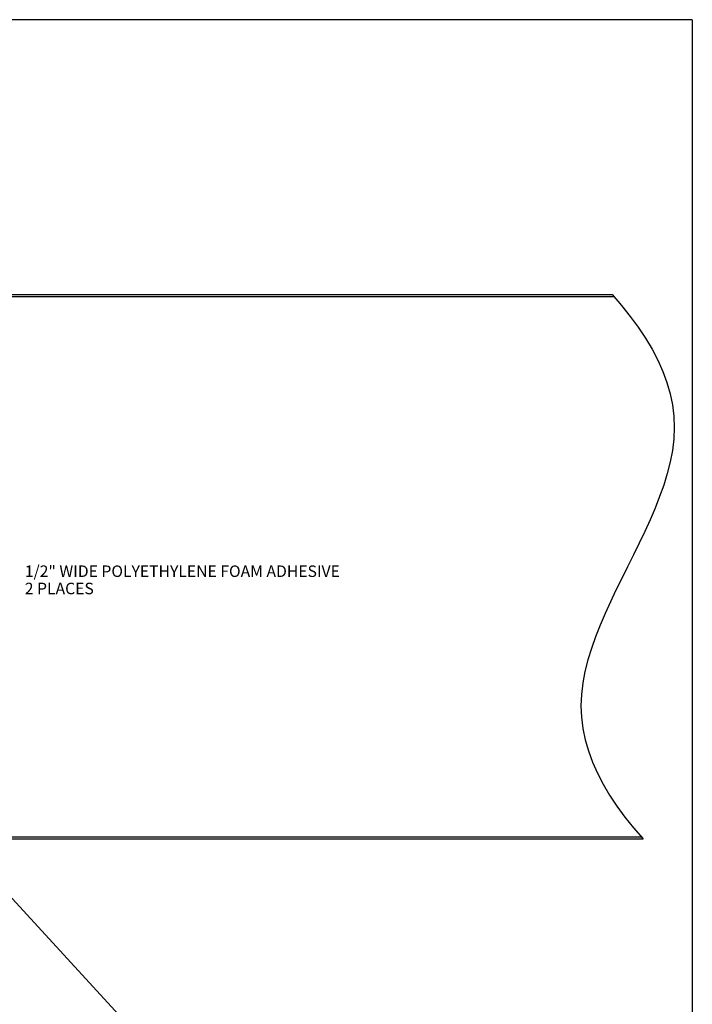
# Paper-space layout 'Layout1' of a CAD drawing. Extents: x 0.6 to 21.6, y 0.4 to 16.2.
# Drawn here: x 16.4 to 21.6, y 8.6 to 16.2 of the extents above; entities that cross this region are included whole.
import ezdxf

# ---------------------------------------------------------------- set-up
doc = ezdxf.new("R2010")
doc.units = 0
doc.header["$MEASUREMENT"] = 0
doc.layers.add('1', color=7, linetype='Continuous')
doc.styles.add('blockfont', font='simplex.shx')

psp = doc.layouts.get("Layout1")

# ---------------------------------------------------------------- linework, layer by layer
at = {"layer": '1', "color": 7, "linetype": 'Continuous'}
for p, q in [((21.633068, 16.241915), (0.633067, 16.241915)), ((21.633068, 16.241915), (21.633068, 0.440085)), ((15.25047, 14.094708), (21.006588, 14.094708)), ((15.25047, 14.079708), (21.019085, 14.079708)), ((21.006588, 14.094708), (21.079885, 14.010044)), ((21.079885, 14.010044), (21.147913, 13.92508)), ((21.147913, 13.92508), (21.210459, 13.839806)), ((21.210459, 13.839806), (21.267313, 13.754208)), ((21.267313, 13.754208), (21.318264, 13.668274)), ((21.318264, 13.668274), (21.3631, 13.581993)), ((21.3631, 13.581993), (21.401613, 13.495354)), ((21.401613, 13.495354), (21.433592, 13.408342)), ((21.433592, 13.408342), (21.458824, 13.320949)), ((21.458824, 13.320949), (21.477098, 13.233159)), ((21.477098, 13.233159), (21.488205, 13.144962)), ((21.488205, 13.144962), (21.491934, 13.056347)), ((21.491934, 13.056347), (21.488214, 12.967308)), ((21.488214, 12.967308), (21.477537, 12.877874)), ((21.477537, 12.877874), (21.460537, 12.788082)), ((21.460537, 12.788082), (21.437843, 12.697966)), ((21.437843, 12.697966), (21.410091, 12.607562)), ((21.410091, 12.607562), (21.377911, 12.516907)), ((21.377911, 12.516907), (21.341938, 12.426037)), ((21.341938, 12.426037), (21.302801, 12.334987)), ((21.302801, 12.334987), (21.261135, 12.243793)), ((21.261135, 12.243793), (21.217571, 12.152492)), ((21.217571, 12.152492), (21.172743, 12.061118)), ((21.172743, 12.061118), (21.127281, 11.969708)), ((21.127281, 11.969708), (21.08182, 11.878299)), ((21.08182, 11.878299), (21.036991, 11.786925)), ((21.036991, 11.786925), (20.993427, 11.695624)), ((20.993427, 11.695624), (20.951761, 11.60443)), ((20.951761, 11.60443), (20.912624, 11.51338)), ((20.912624, 11.51338), (20.87665, 11.42251)), ((20.87665, 11.42251), (20.844471, 11.331855)), ((20.844471, 11.331855), (20.816719, 11.241451)), ((20.816719, 11.241451), (20.794025, 11.151335)), ((20.794025, 11.151335), (20.777023, 11.061543)), ((20.777023, 11.061543), (20.766348, 10.972109)), ((20.766348, 10.972109), (20.762627, 10.88307)), ((20.762627, 10.88307), (20.766356, 10.794455)), ((20.766356, 10.794455), (20.777464, 10.706258)), ((20.777464, 10.706258), (20.795738, 10.618468)), ((20.795738, 10.618468), (20.820971, 10.531075)), ((20.820971, 10.531075), (20.852949, 10.444063)), ((20.852949, 10.444063), (20.891462, 10.357424)), ((20.891462, 10.357424), (20.936298, 10.271143)), ((20.936298, 10.271143), (20.987249, 10.185209)), ((20.987249, 10.185209), (21.044104, 10.099611)), ((21.044104, 10.099611), (21.106649, 10.014337)), ((21.106649, 10.014337), (21.174677, 9.929373)), ((21.174677, 9.929373), (21.247974, 9.844708)), ((15.25047, 9.859709), (21.235477, 9.859709)), ((15.25047, 9.844708), (21.247974, 9.844708)), ((15.89047, 9.844708), (17.318512, 8.290548))]:
    psp.add_line(p, q, dxfattribs=at)

# ---------------------------------------------------------------- texts
at = {"layer": '1', "color": 7, "linetype": 'Continuous', "char_height": 0.09, "attachment_point": 7, "line_spacing_factor": 0.903614, "style": 'blockfont'}
for s, insert in [('\\W01.000;\\Fsimplex.shx;1/2" WIDE POLYETHYLENE FOAM ADHESIVE', (16.419408, 11.889468)), ('\\W01.000;\\Fsimplex.shx;2 PLACES', (16.419408, 11.754468))]:
    psp.add_mtext(s, dxfattribs=dict(at, insert=insert))

doc.saveas('drawing.dxf')
